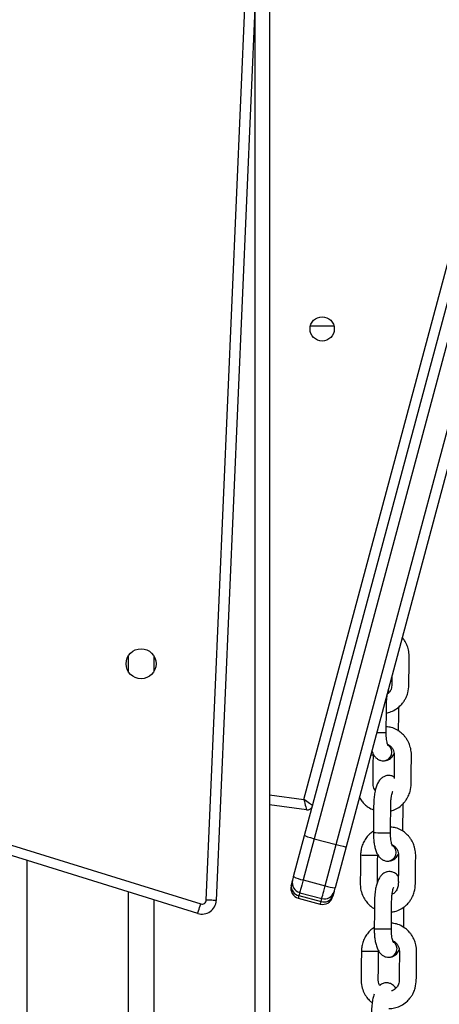
# Model space of a CAD drawing. Units: inches. Extents: x -159 to 5200, y 76 to 2220.
# Drawn here: x 4526 to 4540, y 1850 to 1884 of the extents above; entities that cross this region are included whole.
import ezdxf

# ---------------------------------------------------------------- set-up
doc = ezdxf.new("R2010")
doc.units = ezdxf.units.IN
doc.header["$MEASUREMENT"] = 0
doc.layers.add('VP-SIDE', color=2, linetype='Continuous')

# ---------------------------------------------------------------- blocks, each defined once
blk = doc.blocks.new('WD1580_side2')
at = {"color": 8, "linetype": 'Continuous', "lineweight": 25}
for p, q in [((28541.99, 27890.6), (28541.99, 29840.6)), ((28546.99, 29016.14), (28559.04, 29014.55)), ((28461.99, 28993.17), (28461.99, 27890.6)), ((28557.54, 28981.9), (28557.27, 28980.91)), ((28565, 28978.84), (28565.27, 28979.83))]:
    blk.add_line(p, q, dxfattribs=at)
at = {"color": 7, "linetype": 'Continuous', "lineweight": 25}
for p, q in [((28546.99, 29840.6), (28546.99, 27890.6)), ((28559.27, 29001.88), (28750.5, 29715.54)), ((28753.85, 29714.55), (28562.6, 29000.8)), ((28559.04, 29014.55), (28745.25, 29709.48)), ((28570.33, 28998.73), (28761.58, 29712.48)), ((28764.98, 29711.66), (28573.76, 28998)), ((28524.82, 28979.31), (28538.48, 29294.34)), ((28541.98, 29294.27), (28528.31, 28979.16)), ((28561.28, 29180.35), (28569.51, 29180.35)), ((28497.49, 29064.75), (28497.49, 29059.35)), ((28506.49, 29064.75), (28506.49, 29059.35)), ((28589.8, 29056.95), (28589.59, 29057.09)), ((28559.89, 29010.91), (28546.99, 29012.61)), ((28450.74, 29000.33), (28522.87, 28977.94)), ((28555.42, 28987.53), (28559.27, 29001.88)), ((28562.6, 29000.8), (28558.73, 28986.36)), ((28562.6, 29000.8), (28570.33, 28998.73)), ((28521.84, 28974.6), (28449.7, 28996.99)), ((28566.46, 28984.29), (28570.33, 28998.73)), ((28573.76, 28998), (28569.91, 28983.64)), ((28554.63, 28984.56), (28555.07, 28986.19)), ((28558.73, 28986.36), (28566.46, 28984.29)), ((28497.49, 28982.16), (28497.49, 27980.59)), ((28569.56, 28982.31), (28569.12, 28980.68)), ((28506.49, 28979.36), (28506.49, 27980.59)), ((28557.03, 28980), (28564.76, 28977.93)), ((28557.27, 28980.91), (28565, 28978.84)), ((28557.54, 28981.9), (28565.27, 28979.83))]:
    blk.add_line(p, q, dxfattribs=at)
at = {"color": 7, "linetype": 'Continuous', "lineweight": 25, "flags": 128}
for points in [[(28559.04, 29014.55), (28559.21, 29013.84), (28559.37, 29013.16), (28559.51, 29012.53), (28559.64, 29011.98), (28559.75, 29011.52), (28559.83, 29011.19), (28559.87, 29010.98), (28559.89, 29010.91)], [(28562.08, 29012.38), (28562.04, 29012.41), (28561.9, 29012.51), (28561.68, 29012.67), (28561.37, 29012.89), (28561, 29013.15), (28560.56, 29013.46), (28560.08, 29013.81), (28559.57, 29014.17), (28559.04, 29014.55)], [(28555.07, 28986.19), (28555.07, 28986.2), (28555.09, 28986.26), (28555.12, 28986.38), (28555.16, 28986.54), (28555.21, 28986.74), (28555.28, 28986.98), (28555.35, 28987.25), (28555.42, 28987.53)], [(28569.91, 28983.64), (28569.84, 28983.36), (28569.77, 28983.1), (28569.7, 28982.86), (28569.65, 28982.66), (28569.6, 28982.49), (28569.57, 28982.38), (28569.56, 28982.32), (28569.56, 28982.31)], [(28528.31, 28979.16), (28528.25, 28979.16), (28528.05, 28979.17), (28527.72, 28979.19), (28527.29, 28979.2), (28526.76, 28979.23), (28526.15, 28979.25), (28525.5, 28979.28), (28524.82, 28979.31)], [(28521.84, 28974.6), (28521.86, 28974.67), (28521.91, 28974.86), (28522.01, 28975.16), (28522.14, 28975.58), (28522.3, 28976.09), (28522.48, 28976.67), (28522.67, 28977.29), (28522.87, 28977.94)]]:
    blk.add_lwpolyline(points, dxfattribs=at)
at = {"color": 8, "linetype": 'Continuous', "lineweight": 25, "flags": 128}
for points in [[(28558.73, 28986.36), (28558.48, 28985.42), (28558.25, 28984.54), (28558.03, 28983.74), (28557.85, 28983.06), (28557.71, 28982.52), (28557.6, 28982.14), (28557.55, 28981.94), (28557.54, 28981.9)], [(28565.27, 28979.83), (28565.28, 28979.87), (28565.33, 28980.07), (28565.43, 28980.45), (28565.58, 28980.99), (28565.76, 28981.67), (28565.98, 28982.47), (28566.21, 28983.35), (28566.46, 28984.29)], [(28557.27, 28980.91), (28557.22, 28980.69), (28557.16, 28980.5), (28557.12, 28980.34), (28557.09, 28980.21), (28557.06, 28980.11), (28557.04, 28980.04), (28557.03, 28980.01), (28557.03, 28980)]]:
    blk.add_lwpolyline(points, dxfattribs=at)
at = {"color": 7, "linetype": 'Continuous', "lineweight": 25}
for centre, radius in [((28565.4, 29179.29), 4.25), ((28501.99, 29062.05), 5.25)]:
    blk.add_circle(centre, radius, dxfattribs=at)
at = {"color": 8, "linetype": 'Continuous', "lineweight": 25}
for centre, radius, start, end in [((28586.92, 29189.45), 151.45, 269.0791, 270.3454), ((28586.78, 29031.06), 3.02, 273.1488, 52.655), ((28582.79, 29047.96), 17.82, 268.6451, 271.7508), ((28588.04, 29165.66), 162.79, 268.3463, 270.4584), ((28588.29, 28995.95), 3.02, 273.1551, 52.6494), ((28581.13, 29061.09), 66.04, 268.0233, 269.8229), ((28583.79, 29146.45), 151.42, 268.9128, 270.3983), ((28757.54, 28926.76), 199.46, 164.8647, 165.133), ((28588.34, 29131.62), 162.41, 268.3428, 270.4596), ((28581.41, 29026.46), 65.07, 268.0066, 269.8335), ((28584.11, 29114.68), 153.31, 268.922, 270.389), ((28588.59, 28962.29), 3.02, 273.1427, 52.6518)]:
    blk.add_arc(centre, radius, start, end, dxfattribs=at)
at = {"color": 7, "linetype": 'Continuous', "lineweight": 25}
for centre, radius, start, end in [((28560.15, 29012.89), 2, 262.5, 345), ((28558.45, 28985.29), 3.5, 165, 255), ((28560.84, 28997.58), 11.42, 241.6768, 259.3626), ((28557.94, 28983.38), 3.5, 165, 255), ((28550.65, 28985.49), 4.09, 342.9972, 346.9131), ((28557.82, 28984.08), 3.22, 171.481, 260.2825), ((28566.17, 28983.21), 3.5, 255, 345), ((28570.25, 28995.05), 11.41, 250.6307, 268.3298), ((28523.32, 28979.38), 5, 252.76, 357.5158), ((28523.32, 28979.38), 1.5, 252.76, 357.5158), ((28565.67, 28981.31), 3.5, 255, 345), ((28566.12, 28981.86), 3.22, 249.7201, 338.5195), ((28521.46, 28993.26), 49.29, 344.8875, 345.2119)]:
    blk.add_arc(centre, radius, start, end, dxfattribs=at)
for centre, start_param, end_param in [((28562.65, 29000.98), 3.141593, 4.712389), ((28570.38, 28998.9), 4.712389, 6.283185)]:
    blk.add_ellipse(centre, major_axis=(3.38, -0.91), ratio=0.051766, start_param=start_param, end_param=end_param, dxfattribs=at)
for points, knots in [([(28587.9, 29044.85), (28588.13, 29044.88), (28589.05, 29045.01), (28590.58, 29045.69), (28592.26, 29046.82), (28593.46, 29048.08), (28594.25, 29049.2), (28594.9, 29050.39), (28595.58, 29052.18), (28595.81, 29054.51), (28595.79, 29057.01), (28595.82, 29059.32), (28595.85, 29061.45), (28595.86, 29063.45), (28595.92, 29065.39), (28595.58, 29067.33), (28594.97, 29068.94), (28594.39, 29069.98), (28593.89, 29070.72), (28593.58, 29071.09), (28593.4, 29071.3)], [0, 0, 0, 0, 0.022736, 0.091614, 0.163223, 0.220479, 0.260451, 0.296363, 0.352165, 0.445707, 0.519372, 0.593866, 0.66879, 0.725811, 0.786521, 0.856637, 0.91378, 0.952941, 0.972933, 1, 1, 1, 1]), ([(28589.81, 29057.89), (28589.79, 29057.17), (28589.77, 29056.01), (28589.81, 29054.56), (28589.64, 29053.34), (28589.17, 29052.25), (28588.57, 29051.71), (28588.32, 29051.48)], [0, 0, 0, 0, 0.31195, 0.500767, 0.623578, 0.842553, 1, 1, 1, 1]), ([(28587.83, 29038), (28587.84, 29039.01), (28587.86, 29040.93), (28587.89, 29043.65), (28587.92, 29046.05), (28587.91, 29048.05), (28588, 29049.68), (28588.18, 29050.91), (28588.39, 29051.82), (28588.57, 29052.4), (28588.7, 29052.63), (28588.66, 29052.6), (28588.66, 29052.6)], [0, 0, 0, 0, 0.183137, 0.34768, 0.493626, 0.618621, 0.710882, 0.790356, 0.864419, 0.933244, 0.998528, 1, 1, 1, 1]), ([(28592.15, 29038.5), (28592.16, 29039), (28592.18, 29040.71), (28592.21, 29043.51), (28592.23, 29045.82), (28592.24, 29046.91)], [0, 0, 0, 0, 0.177634, 0.608703, 1, 1, 1, 1]), ([(28588.51, 29033.36), (28588.51, 29033.35), (28588.54, 29033.32), (28588.43, 29033.5), (28588.29, 29033.91), (28588.11, 29034.61), (28587.95, 29035.56), (28587.84, 29036.72), (28587.83, 29037.57), (28587.83, 29038)], [0, 0, 0, 0, 0.026319, 0.151614, 0.291009, 0.448224, 0.621178, 0.805325, 1, 1, 1, 1]), ([(28589.42, 29010.45), (28590.06, 29010.67), (28591.39, 29011.13), (28593.04, 29012.29), (28594.24, 29013.54), (28595.03, 29014.66), (28595.68, 29015.85), (28596.36, 29017.65), (28596.59, 29019.97), (28596.57, 29022.47), (28596.6, 29024.78), (28596.63, 29026.92), (28596.64, 29028.91), (28596.7, 29030.86), (28596.36, 29032.79), (28595.75, 29034.4), (28595.17, 29035.45), (28594.63, 29036.23), (28594, 29037.01), (28593, 29037.99), (28591.52, 29038.99), (28589.76, 29039.79), (28588.45, 29039.92), (28587.85, 29039.98)], [0, 0, 0, 0, 0.055009, 0.113975, 0.161124, 0.19404, 0.223615, 0.269563, 0.346592, 0.407257, 0.468597, 0.530298, 0.577251, 0.627246, 0.684985, 0.732038, 0.764295, 0.780758, 0.807618, 0.844973, 0.892855, 0.951331, 1, 1, 1, 1]), ([(28588.34, 29033.79), (28588.43, 29033.76), (28588.93, 29033.57), (28589.63, 29032.95), (28590.24, 29032.02), (28590.58, 29031.07), (28590.7, 29029.86), (28590.62, 29028.35), (28590.62, 29025.6), (28590.59, 29023.42), (28590.57, 29021.83)], [0, 0, 0, 0, 0.0240863, 0.1382883, 0.2255858, 0.2893342, 0.3696876, 0.5020727, 0.6353237, 1, 1, 1, 1]), ([(28582.77, 29031.61), (28582.83, 29031.43), (28583.03, 29030.82), (28583.49, 29030.01), (28584.18, 29029.16), (28584.99, 29028.54), (28585.93, 29028.12), (28586.61, 29028.08), (28586.94, 29028.05)], [0, 0, 0, 0, 0.0988918, 0.3300742, 0.5115802, 0.6794613, 0.8422023, 1, 1, 1, 1]), ([(28586.94, 29028.05), (28587.32, 29028.09), (28588.03, 29028.16), (28589.14, 29028.74), (28590.03, 29029.55), (28590.45, 29030.29), (28590.6, 29030.54)], [0, 0, 0, 0, 0.254508, 0.476013, 0.819767, 1, 1, 1, 1]), ([(28584.01, 29017.76), (28583.83, 29018), (28583.49, 29018.47), (28583.3, 29019.24), (28583.22, 29019.93), (28583.27, 29021.77), (28583.28, 29025.2), (28583.32, 29028.39), (28583.34, 29030.15)], [0, 0, 0, 0, 0.073111, 0.144072, 0.183877, 0.240765, 0.580743, 1, 1, 1, 1]), ([(28590.57, 29022.32), (28590.41, 29022.44), (28589.95, 29022.79), (28589.06, 29022.96), (28587.92, 29022.91), (28586.87, 29022.53), (28585.85, 29021.75), (28584.83, 29020.38), (28584.18, 29018.67), (28583.72, 29016.52), (28583.44, 29014.23), (28583.43, 29011.18), (28583.38, 29007.31), (28583.35, 29004.49), (28583.34, 29002.95)], [0, 0, 0, 0, 0.028286, 0.081955, 0.122774, 0.174733, 0.235624, 0.296181, 0.421775, 0.491314, 0.567124, 0.686053, 0.827803, 1, 1, 1, 1]), ([(28589.34, 29002.88), (28589.35, 29003.89), (28589.37, 29005.81), (28589.39, 29008.53), (28589.43, 29010.93), (28589.42, 29012.93), (28589.51, 29014.56), (28589.69, 29015.79), (28589.9, 29016.71), (28590.08, 29017.28), (28590.2, 29017.51), (28590.17, 29017.48), (28590.17, 29017.48)], [0, 0, 0, 0, 0.183139, 0.347676, 0.493622, 0.618618, 0.710887, 0.790362, 0.864421, 0.93325, 0.998531, 1, 1, 1, 1]), ([(28578.41, 29015.37), (28578.67, 29014.9), (28579.21, 29013.93), (28580.28, 29012.77), (28581.63, 29011.61), (28582.74, 29011.15), (28583.42, 29010.87)], [0, 0, 0, 0, 0.231725, 0.474505, 0.681338, 1, 1, 1, 1]), ([(28593.66, 29003.38), (28593.67, 29003.88), (28593.69, 29005.59), (28593.71, 29008.52), (28593.76, 29011.26), (28593.75, 29012.8), (28593.75, 29013.11)], [0, 0, 0, 0, 0.153669, 0.526623, 0.905041, 1, 1, 1, 1]), ([(28583.34, 29003.39), (28583.15, 29003.28), (28582.47, 29002.87), (28581.47, 29001.89), (28580.39, 29000.51), (28579.58, 28998.94), (28579.05, 28997.27), (28578.87, 28995.97), (28578.85, 28995.25), (28578.85, 28995.09)], [0, 0, 0, 0, 0.067728, 0.245547, 0.423836, 0.602668, 0.782037, 0.953038, 1, 1, 1, 1]), ([(28583.34, 29002.95), (28583.34, 29002.65), (28583.34, 29001.8), (28583.42, 29000.4), (28583.63, 28998.81), (28583.96, 28997.3), (28584.42, 28995.97), (28585, 28994.89), (28585.69, 28994.04), (28586.5, 28993.42), (28587.44, 28993.01), (28588.12, 28992.96), (28588.45, 28992.93)], [0, 0, 0, 0, 0.06119, 0.177701, 0.295684, 0.417145, 0.546092, 0.662554, 0.753976, 0.83854, 0.920514, 1, 1, 1, 1]), ([(28590.02, 28998.24), (28590.02, 28998.24), (28590.04, 28998.21), (28589.94, 28998.38), (28589.8, 28998.79), (28589.61, 28999.5), (28589.46, 29000.44), (28589.35, 29001.6), (28589.34, 29002.45), (28589.34, 29002.88)], [0, 0, 0, 0, 0.026318, 0.151616, 0.29102, 0.448234, 0.621176, 0.805311, 1, 1, 1, 1]), ([(28589.7, 28975.12), (28590.09, 28975.17), (28591.17, 28975.31), (28592.87, 28976.03), (28594.55, 28977.17), (28595.75, 28978.42), (28596.54, 28979.55), (28597.18, 28980.74), (28597.87, 28982.53), (28598.1, 28984.86), (28598.08, 28987.35), (28598.11, 28989.66), (28598.13, 28991.8), (28598.14, 28993.79), (28598.2, 28995.74), (28597.87, 28997.67), (28597.26, 28999.29), (28596.68, 29000.33), (28596.14, 29001.11), (28595.51, 29001.9), (28594.5, 29002.87), (28593.03, 29003.88), (28591.27, 29004.68), (28589.95, 29004.81), (28589.36, 29004.87)], [0, 0, 0, 0, 0.0310601, 0.085936, 0.1429631, 0.1885689, 0.2204151, 0.2490223, 0.2934633, 0.3679736, 0.4266499, 0.4859861, 0.5456686, 0.5910849, 0.6394416, 0.6952912, 0.7408075, 0.7720086, 0.787933, 0.8139197, 0.8500455, 0.8963614, 0.9529242, 1, 1, 1, 1]), ([(28589.85, 28998.67), (28589.93, 28998.64), (28590.44, 28998.46), (28591.14, 28997.83), (28591.75, 28996.91), (28592.09, 28995.96), (28592.2, 28994.75), (28592.13, 28993.24), (28592.13, 28990.27), (28592.04, 28987.44), (28592.09, 28984.91), (28591.93, 28983.69), (28591.4, 28982.56), (28590.62, 28981.72), (28590.08, 28981.44), (28589.89, 28981.34)], [0, 0, 0, 0, 0.0162091, 0.0929804, 0.1516626, 0.194515, 0.2485203, 0.3375168, 0.4270833, 0.7051517, 0.7724708, 0.8162491, 0.8943228, 0.9631391, 1, 1, 1, 1]), ([(28578.85, 28995.09), (28578.83, 28993.81), (28578.81, 28991.45), (28578.79, 28988.22), (28578.71, 28985.37), (28578.85, 28982.82), (28579.64, 28980.62), (28580.65, 28978.91), (28581.79, 28977.66), (28582.77, 28976.77), (28583.46, 28976.46), (28583.71, 28976.35)], [0, 0, 0, 0, 0.186115, 0.342659, 0.469625, 0.600639, 0.710475, 0.806524, 0.888835, 0.958961, 1, 1, 1, 1]), ([(28584.75, 28985.39), (28584.75, 28985.41), (28584.75, 28986.86), (28584.8, 28990.08), (28584.83, 28993.27), (28584.85, 28995.03)], [0, 0, 0, 0, 0.008024, 0.452221, 1, 1, 1, 1]), ([(28588.45, 28992.93), (28588.83, 28992.97), (28589.54, 28993.04), (28590.65, 28993.62), (28591.54, 28994.43), (28591.96, 28995.17), (28592.11, 28995.43)], [0, 0, 0, 0, 0.254514, 0.476021, 0.819779, 1, 1, 1, 1]), ([(28592.09, 28987.58), (28591.96, 28987.76), (28591.53, 28988.4), (28590.54, 28989), (28589.37, 28989.31), (28588.22, 28989.24), (28587.17, 28988.87), (28586.15, 28988.09), (28585.13, 28986.72), (28584.48, 28985.01), (28584.02, 28982.86), (28583.74, 28980.57), (28583.73, 28977.52), (28583.68, 28973.65), (28583.66, 28970.83), (28583.64, 28969.29)], [0, 0, 0, 0, 0.028442, 0.098004, 0.147822, 0.185712, 0.233957, 0.290477, 0.346683, 0.463268, 0.527817, 0.598188, 0.708584, 0.840163, 1, 1, 1, 1]), ([(28589.64, 28969.22), (28589.65, 28970.23), (28589.67, 28972.15), (28589.7, 28974.87), (28589.73, 28977.27), (28589.72, 28979.27), (28589.81, 28980.9), (28589.99, 28982.13), (28590.2, 28983.05), (28590.38, 28983.62), (28590.51, 28983.85), (28590.47, 28983.82), (28590.47, 28983.82)], [0, 0, 0, 0, 0.183138, 0.347675, 0.493621, 0.618623, 0.710883, 0.790358, 0.864421, 0.933245, 0.998528, 1, 1, 1, 1]), ([(28593.96, 28969.72), (28593.97, 28970.22), (28593.99, 28971.93), (28594.01, 28974.33), (28594.03, 28976.23), (28594.04, 28976.92)], [0, 0, 0, 0, 0.207518, 0.711164, 1, 1, 1, 1]), ([(28583.64, 28969.73), (28583.46, 28969.62), (28582.77, 28969.21), (28581.77, 28968.23), (28580.69, 28966.85), (28579.88, 28965.28), (28579.36, 28963.61), (28579.17, 28962.31), (28579.15, 28961.59), (28579.15, 28961.43)], [0, 0, 0, 0, 0.067773, 0.245589, 0.423845, 0.602673, 0.782054, 0.953039, 1, 1, 1, 1]), ([(28583.64, 28969.29), (28583.64, 28968.99), (28583.64, 28968.14), (28583.72, 28966.74), (28583.93, 28965.15), (28584.26, 28963.64), (28584.72, 28962.31), (28585.3, 28961.23), (28585.99, 28960.38), (28586.8, 28959.76), (28587.74, 28959.35), (28588.42, 28959.3), (28588.75, 28959.27)], [0, 0, 0, 0, 0.0611992, 0.1777134, 0.2956911, 0.4171538, 0.5461036, 0.6625607, 0.7540005, 0.8385657, 0.9205417, 1, 1, 1, 1]), ([(28588.76, 28941.35), (28588.93, 28941.34), (28589.74, 28941.3), (28591.24, 28941.61), (28593.17, 28942.35), (28594.85, 28943.51), (28596.05, 28944.76), (28596.84, 28945.89), (28597.49, 28947.08), (28598.17, 28948.87), (28598.4, 28951.2), (28598.38, 28953.69), (28598.41, 28956), (28598.43, 28958.14), (28598.45, 28960.13), (28598.5, 28962.08), (28598.17, 28964.01), (28597.56, 28965.63), (28596.98, 28966.67), (28596.44, 28967.45), (28595.81, 28968.24), (28594.81, 28969.21), (28593.33, 28970.22), (28591.57, 28971.02), (28590.26, 28971.15), (28589.66, 28971.21)], [0, 0, 0, 0, 0.013029, 0.061855, 0.114977, 0.170202, 0.214359, 0.245186, 0.272885, 0.315918, 0.38806, 0.444875, 0.502323, 0.560109, 0.604083, 0.650906, 0.704981, 0.749049, 0.779253, 0.794672, 0.819833, 0.854819, 0.899654, 0.95442, 1, 1, 1, 1]), ([(28590.32, 28964.58), (28590.32, 28964.58), (28590.34, 28964.55), (28590.24, 28964.72), (28590.1, 28965.13), (28589.92, 28965.84), (28589.76, 28966.78), (28589.65, 28967.94), (28589.64, 28968.79), (28589.64, 28969.22)], [0, 0, 0, 0, 0.026315, 0.15161, 0.291006, 0.448222, 0.621176, 0.805324, 1, 1, 1, 1]), ([(28590.15, 28965.01), (28590.24, 28964.98), (28590.74, 28964.8), (28591.44, 28964.17), (28592.05, 28963.25), (28592.39, 28962.3), (28592.5, 28961.09), (28592.43, 28959.58), (28592.43, 28956.61), (28592.34, 28953.78), (28592.39, 28951.25), (28592.23, 28950.03), (28591.71, 28948.88), (28590.86, 28948.05), (28590.19, 28947.61), (28589.82, 28947.53), (28589.71, 28947.51)], [0, 0, 0, 0, 0.01571, 0.090212, 0.147142, 0.188715, 0.241123, 0.327474, 0.414378, 0.684179, 0.749491, 0.791967, 0.867725, 0.934491, 0.980844, 1, 1, 1, 1]), ([(28579.15, 28961.43), (28579.13, 28960.15), (28579.11, 28957.79), (28579.09, 28954.56), (28579.01, 28951.71), (28579.15, 28949.16), (28579.94, 28946.95), (28580.96, 28945.26), (28581.97, 28944.08), (28582.68, 28943.53), (28582.94, 28943.32)], [0, 0, 0, 0, 0.198399, 0.365265, 0.500608, 0.640271, 0.757345, 0.859743, 0.947484, 1, 1, 1, 1]), ([(28585.55, 28949.4), (28585.48, 28949.51), (28585.24, 28949.86), (28585.12, 28950.46), (28585.03, 28951.16), (28585.08, 28953), (28585.09, 28956.42), (28585.13, 28959.61), (28585.15, 28961.37)], [0, 0, 0, 0, 0.033441, 0.107439, 0.148948, 0.20827, 0.562799, 1, 1, 1, 1]), ([(28588.75, 28959.27), (28589.13, 28959.31), (28589.84, 28959.38), (28590.95, 28959.96), (28591.84, 28960.77), (28592.26, 28961.51), (28592.41, 28961.77)], [0, 0, 0, 0, 0.254463, 0.475982, 0.819756, 1, 1, 1, 1]), ([(28591.19, 28948.46), (28591.02, 28948.71), (28590.56, 28949.41), (28589.51, 28950.06), (28588.34, 28950.37), (28587.19, 28950.3), (28586.27, 28950), (28585.77, 28949.58), (28585.55, 28949.4)], [0, 0, 0, 0, 0.136705, 0.385581, 0.563816, 0.699376, 0.871938, 1, 1, 1, 1]), ([(28583.66, 28946.32), (28583.56, 28946.08), (28583.25, 28945.4), (28583, 28943.91), (28582.7, 28941.64), (28582.7, 28938.58), (28582.65, 28934.71), (28582.62, 28931.89), (28582.61, 28930.35)], [0, 0, 0, 0, 0.058311, 0.171566, 0.29503, 0.488717, 0.71957, 1, 1, 1, 1])]:
    blk.add_open_spline(points, degree=3, knots=knots, dxfattribs=at)

msp = doc.modelspace()

# ---------------------------------------------------------------- block references
at = {"layer": 'VP-SIDE', "color": 0, "xscale": 0.1, "yscale": 0.1, "zscale": 0.1}
msp.add_blockref('WD1580_side2', (1679.595, -1044.259), dxfattribs=at)

doc.saveas('drawing.dxf')
